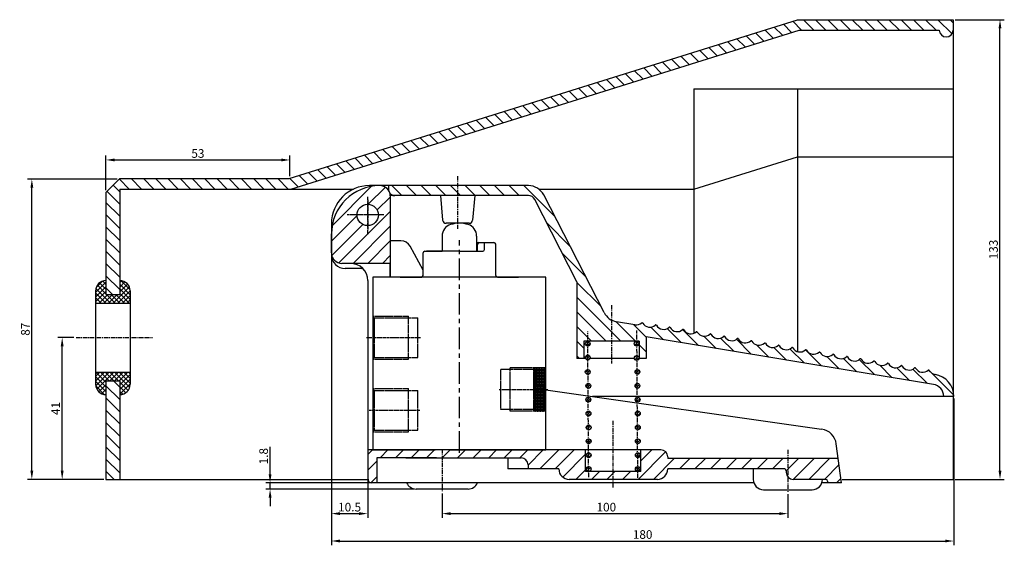
# Model space of a CAD drawing. Extents: x 412 to 915, y 198 to 543.
# Drawn here: x 630 to 915, y 198 to 350 of the extents above; entities that cross this region are included whole.
import ezdxf

# ---------------------------------------------------------------- set-up
doc = ezdxf.new("R2010")
doc.units = 0
doc.linetypes.add('CENTER', pattern=[2, 1.25, -0.25, 0.25, -0.25])
doc.linetypes.add('DASHED', pattern=[0.75, 0.5, -0.25])
doc.layers.get('0').update_dxf_attribs({"linetype": 'CONTINUOUS'})
doc.layers.get('DEFPOINTS').update_dxf_attribs({"linetype": 'CONTINUOUS'})
for name, color, linetype in [('CENTER', 1, 'CENTER'), ('DASH', 2, 'DASHED'), ('DIMENSION', 182, 'CONTINUOUS'), ('HATCH', 6, 'CONTINUOUS')]:
    doc.layers.add(name, color=color, linetype=linetype)
doc.dimstyles.get("Standard").update_dxf_attribs({"dimtxt": 0.18, "dimasz": 0.18, "dimexe": 0.18, "dimexo": 0.0625, "dimgap": 0.09, "dimtad": 0, "dimtih": 1, "dimtoh": 1, "dimdec": 4, "dimzin": 0, "dimdsep": 46, "dimtxsty": 'Standard', "dimcen": 0.09, "dimadec": 0, "dimazin": 0, "dimtfac": 1, "dimtdec": 4, "dimtofl": 0, "dimtmove": 0, "dimatfit": 3, "dimfxl": 0, "dimtolj": 1, "dimtzin": 0, "dimarcsym": 0})

# ---------------------------------------------------------------- blocks, each defined once
blk = doc.blocks.new('*D57')
at = {"layer": 'DEFPOINTS', "color": 0}
for p in [(708.42, 309.91), (708.42, 304.55), (655.24, 300.49)]:
    blk.add_point(p, dxfattribs=at)
at = {"layer": 'DIMENSION', "color": 0, "lineweight": -2}
for p, q in [((655.24, 301.12), (655.24, 311.16)), ((708.42, 305.17), (708.42, 311.16)), ((657.74, 309.91), (705.92, 309.91))]:
    blk.add_line(p, q, dxfattribs=at)
at = {"layer": 'DIMENSION', "color": 0}
for points in [[(657.74, 310.32), (657.74, 309.49), (655.24, 309.91)], [(705.92, 310.32), (705.92, 309.49), (708.42, 309.91)]]:
    blk.add_solid(points, dxfattribs=at)
at = {"layer": 'DIMENSION', "color": 0, "insert": (681.83, 311.78), "char_height": 2.5, "attachment_point": 5}
blk.add_mtext('\\A1;53', dxfattribs=at)
blk = doc.blocks.new('*D61')
at = {"layer": 'DEFPOINTS', "color": 0}
for p in [(642.58, 258.49), (646.61, 258.49), (655.24, 217.49)]:
    blk.add_point(p, dxfattribs=at)
at = {"layer": 'DIMENSION', "color": 0, "lineweight": -2}
for p, q in [((645.99, 258.49), (641.33, 258.49)), ((642.58, 219.99), (642.58, 255.99)), ((654.62, 217.49), (641.33, 217.49))]:
    blk.add_line(p, q, dxfattribs=at)
at = {"layer": 'DIMENSION', "color": 0}
for points in [[(642.16, 255.99), (642.99, 255.99), (642.58, 258.49)], [(642.16, 219.99), (642.99, 219.99), (642.58, 217.49)]]:
    blk.add_solid(points, dxfattribs=at)
at = {"layer": 'DIMENSION', "color": 0, "insert": (640.7, 237.99), "char_height": 2.5, "attachment_point": 5, "rotation": 90}
blk.add_mtext('\\A1;41', dxfattribs=at)
blk = doc.blocks.new('*D62')
at = {"layer": 'DEFPOINTS', "color": 0}
for p in [(633.8, 304.36), (659.11, 304.36), (655.24, 217.49)]:
    blk.add_point(p, dxfattribs=at)
at = {"layer": 'DIMENSION', "color": 0, "lineweight": -2}
for p, q in [((658.49, 304.36), (632.55, 304.36)), ((633.8, 219.99), (633.8, 301.86)), ((654.62, 217.49), (632.55, 217.49))]:
    blk.add_line(p, q, dxfattribs=at)
at = {"layer": 'DIMENSION', "color": 0}
for points in [[(633.39, 301.86), (634.22, 301.86), (633.8, 304.36)], [(633.39, 219.99), (634.22, 219.99), (633.8, 217.49)]]:
    blk.add_solid(points, dxfattribs=at)
at = {"layer": 'DIMENSION', "color": 0, "insert": (631.93, 260.93), "char_height": 2.5, "attachment_point": 5, "rotation": 90}
blk.add_mtext('\\A1;87', dxfattribs=at)
blk = doc.blocks.new('*D65')
at = {"layer": 'DEFPOINTS', "color": 0}
for p in [(900.24, 350.49), (913.79, 350.49), (900.24, 217.49)]:
    blk.add_point(p, dxfattribs=at)
at = {"layer": 'DIMENSION', "color": 0, "lineweight": -2}
for p, q in [((900.87, 350.49), (915.04, 350.49)), ((913.79, 219.99), (913.79, 347.99)), ((900.87, 217.49), (915.04, 217.49))]:
    blk.add_line(p, q, dxfattribs=at)
at = {"layer": 'DIMENSION', "color": 0}
for points in [[(913.37, 347.99), (914.2, 347.99), (913.79, 350.49)], [(913.37, 219.99), (914.2, 219.99), (913.79, 217.49)]]:
    blk.add_solid(points, dxfattribs=at)
at = {"layer": 'DIMENSION', "color": 0, "insert": (911.91, 283.99), "char_height": 2.5, "attachment_point": 5, "rotation": 90}
blk.add_mtext('\\A1;133', dxfattribs=at)
blk = doc.blocks.new('*D66')
at = {"layer": 'DEFPOINTS', "color": 0}
for p in [(752.44, 214.07), (852.44, 213.87), (852.44, 207.58)]:
    blk.add_point(p, dxfattribs=at)
at = {"layer": 'DIMENSION', "color": 0, "lineweight": -2}
for p, q in [((752.44, 213.44), (752.44, 206.33)), ((852.44, 213.24), (852.44, 206.33)), ((754.94, 207.58), (849.94, 207.58))]:
    blk.add_line(p, q, dxfattribs=at)
at = {"layer": 'DIMENSION', "color": 0}
for points in [[(754.94, 207.99), (754.94, 207.16), (752.44, 207.58)], [(849.94, 207.99), (849.94, 207.16), (852.44, 207.58)]]:
    blk.add_solid(points, dxfattribs=at)
at = {"layer": 'DIMENSION', "color": 0, "insert": (799.94, 209.45), "char_height": 2.5, "attachment_point": 5}
blk.add_mtext('\\A1;100', dxfattribs=at)
blk = doc.blocks.new('*D67')
at = {"layer": 'DEFPOINTS', "color": 0}
for p in [(720.44, 287.49), (900.44, 241.49), (900.44, 199.65)]:
    blk.add_point(p, dxfattribs=at)
at = {"layer": 'DIMENSION', "color": 0, "lineweight": -2}
for p, q in [((720.44, 286.87), (720.44, 198.4)), ((900.44, 240.87), (900.44, 198.4)), ((722.94, 199.65), (897.94, 199.65))]:
    blk.add_line(p, q, dxfattribs=at)
at = {"layer": 'DIMENSION', "color": 0}
for points in [[(722.94, 200.07), (722.94, 199.24), (720.44, 199.65)], [(897.94, 200.07), (897.94, 199.24), (900.44, 199.65)]]:
    blk.add_solid(points, dxfattribs=at)
at = {"layer": 'DIMENSION', "color": 0, "insert": (810.44, 201.53), "char_height": 2.5, "attachment_point": 5}
blk.add_mtext('\\A1;180', dxfattribs=at)
blk = doc.blocks.new('*D68')
at = {"layer": 'DEFPOINTS', "color": 0}
for p in [(720.44, 282.99), (730.94, 220.15), (730.94, 207.58)]:
    blk.add_point(p, dxfattribs=at)
at = {"layer": 'DIMENSION', "color": 0, "lineweight": -2}
for p, q in [((720.44, 282.37), (720.44, 206.33)), ((730.94, 219.53), (730.94, 206.33)), ((722.94, 207.58), (728.44, 207.58))]:
    blk.add_line(p, q, dxfattribs=at)
at = {"layer": 'DIMENSION', "color": 0}
for points in [[(722.94, 207.99), (722.94, 207.16), (720.44, 207.58)], [(728.44, 207.99), (728.44, 207.16), (730.94, 207.58)]]:
    blk.add_solid(points, dxfattribs=at)
at = {"layer": 'DIMENSION', "color": 0, "insert": (725.69, 209.45), "char_height": 2.5, "attachment_point": 5}
blk.add_mtext('\\A1;10.5', dxfattribs=at)
blk = doc.blocks.new('*D69')
at = {"layer": 'DEFPOINTS', "color": 0}
for p in [(702.7, 216.49), (742.19, 216.49), (744.94, 214.69)]:
    blk.add_point(p, dxfattribs=at)
at = {"layer": 'DIMENSION', "color": 0, "lineweight": -2}
for p, q in [((702.7, 218.99), (702.7, 226.91)), ((741.57, 216.49), (701.45, 216.49)), ((702.7, 214.69), (702.7, 216.49)), ((744.32, 214.69), (701.45, 214.69)), ((702.7, 212.19), (702.7, 209.69))]:
    blk.add_line(p, q, dxfattribs=at)
at = {"layer": 'DIMENSION', "color": 0}
for points in [[(702.29, 218.99), (703.12, 218.99), (702.7, 216.49)], [(702.29, 212.19), (703.12, 212.19), (702.7, 214.69)]]:
    blk.add_solid(points, dxfattribs=at)
at = {"layer": 'DIMENSION', "color": 0, "insert": (700.83, 224.2), "char_height": 2.5, "attachment_point": 5, "rotation": 90}
blk.add_mtext('\\A1;1.8', dxfattribs=at)

msp = doc.modelspace()

# ---------------------------------------------------------------- hatches: boundary and pattern name
at = {"layer": 'HATCH'}
h = msp.add_hatch(dxfattribs=at)
h.set_pattern_fill('ANSI31', color=256, scale=20, angle=90, style=0)
h.set_pattern_definition([(135, (585.5765, -134.7557), (-1.767767, -1.767767), [])])
h.paths.add_polyline_path([(796.20665, 332.02025), (796.66008, 329.01868), (821.22526, 336.70575), (820.54281, 339.63565)])
h.paths.add_polyline_path([(774.84184, 325.33466), (775.62821, 322.43728), (796.66008, 329.01868), (796.20665, 332.02025)])
h.paths.add_polyline_path([(729.6054, 311.17904), (730.13818, 308.20231), (775.62821, 322.43728), (774.84184, 325.33466)])
h.paths.add_polyline_path([(847.71126, 344.99388), (846.93082, 347.89312), (820.54281, 339.63565), (821.22526, 336.70575)])
h.paths.add_polyline_path([(855.70279, 347.49463), (896.24436, 347.49463, 1), (900.24436, 347.49463), (900.24436, 350.49463), (855.24436, 350.49463), (846.93082, 347.89312), (847.71126, 344.99388)])
h.paths.add_polyline_path([(730.13818, 308.20231), (729.6054, 311.17904), (714.73575, 306.52595), (716.27231, 303.86333)])
h.paths.add_polyline_path([(659.24436, 304.49463), (655.24436, 300.49463), (655.24436, 270.99463), (659.24436, 270.99463), (659.24436, 301.49463), (708.70279, 301.49463), (716.27231, 303.86333), (714.73575, 306.52595), (708.24436, 304.49463)])
h.paths.add_polyline_path([(655.24436, 217.49463), (659.24436, 217.49463), (659.24436, 245.99463), (655.24436, 245.99463)])
h = msp.add_hatch(dxfattribs=at)
h.set_pattern_fill('NET', color=256, scale=0.3, angle=45, style=0)
h.set_pattern_definition([(45, (436.7082, 84.2616), (-0.6735192, 0.6735192), []), (135, (436.7082, 84.2616), (-0.6735192, -0.6735192), [])])
h.paths.add_polyline_path([(662.24436, 268.49463), (662.24436, 271.99463, 0.414213562), (659.24436, 274.99463), (659.24436, 270.99463), (655.24436, 270.99463), (655.24436, 274.99463, 0.414213562), (652.24436, 271.99463), (652.24436, 268.49463)])
h.paths.add_polyline_path([(652.24436, 248.49463), (652.24436, 244.99463, 0.414213562), (655.24436, 241.99463), (655.24436, 245.99463), (659.24436, 245.99463), (659.24436, 241.99463, 0.414213562), (662.24436, 244.99463), (662.24436, 248.49463)])
h = msp.add_hatch(dxfattribs=at)
h.set_pattern_fill('_U', color=256, scale=0.5, angle=45, style=0, pattern_type=0)
h.set_pattern_definition([(45, (-277.03335, 165.32463), (-0.3535534, 0.3535534), [])])
h.paths.add_polyline_path([(809.40353, 256.75249, 1), (808.00353, 256.75249, 1)])
h.paths.add_polyline_path([(809.40353, 252.59424, 1), (808.00353, 252.59424, 1)])
h.paths.add_polyline_path([(808.23486, 248.58012, 1), (809.63486, 248.58012, 1)])
h.paths.add_polyline_path([(808.23486, 244.56601, 1), (809.63486, 244.56601, 1)])
h.paths.add_polyline_path([(808.28961, 240.55189, 1), (809.68961, 240.55189, 1)])
h.paths.add_polyline_path([(808.34436, 236.53777, 1), (809.74436, 236.53777, 1)])
h.paths.add_polyline_path([(808.34436, 232.52365, 1), (809.74436, 232.52365, 1)])
h.paths.add_polyline_path([(809.74436, 228.50953, 1), (808.34436, 228.50953, 1)])
h.paths.add_polyline_path([(808.34436, 224.49541, 1), (809.74436, 224.49541, 1)])
h.paths.add_polyline_path([(808.34436, 220.4813, 0.358036083), (808.90836, 219.79463), (809.18037, 219.79463, 0.358036083), (809.74436, 220.4813, 1)])
h.paths.add_polyline_path([(794.70836, 219.79463), (794.98037, 219.79463, 0.358036083), (795.54436, 220.4813, 1), (794.14436, 220.4813, 0.358036083)])
h.paths.add_polyline_path([(795.54436, 224.49541, 1), (794.14436, 224.49541, 1)])
h.paths.add_polyline_path([(794.14436, 228.50953, 1), (795.54436, 228.50953, 1)])
h.paths.add_polyline_path([(795.54436, 232.52365, 1), (794.14436, 232.52365, 1)])
h.paths.add_polyline_path([(794.08961, 236.53777, 1), (795.48961, 236.53777, 1)])
h.paths.add_polyline_path([(795.43486, 240.55189, 1), (794.03486, 240.55189, 1)])
h.paths.add_polyline_path([(795.43486, 244.56601, 1), (794.03486, 244.56601, 1)])
h.paths.add_polyline_path([(793.87062, 248.58012, 1), (795.27062, 248.58012, 1)])
h.paths.add_polyline_path([(795.27062, 252.73838, 1), (793.87062, 252.73838, 1)])
h.paths.add_polyline_path([(795.27062, 256.73249, 1), (793.87062, 256.73249, 1)])
h = msp.add_hatch(dxfattribs=at)
h.set_pattern_fill('HONEY', color=256, scale=2, style=0)
h.set_pattern_definition([(0, (563.9796, -77.53978), (0.375, 0.21650635), [0.25, -0.5]), (120, (563.9796, -77.53978), (-0.375, 0.21650635), [0.25, -0.5]), (60, (563.9796, -77.53978), (8e-10, 0.4330127), [-0.5, 0.25])])
h.paths.add_polyline_path([(778.94436, 249.74463), (778.94436, 249.24463), (781.94436, 249.24463), (782.44436, 249.74463)])
h.paths.add_polyline_path([(778.94436, 243.49463), (781.94436, 243.49463), (781.94436, 249.24463), (778.94436, 249.24463)])
h.paths.add_polyline_path([(781.94436, 243.49463), (782.44436, 243.49463), (782.44436, 249.74463), (781.94436, 249.24463)])
h.paths.add_polyline_path([(781.94436, 237.74463), (782.44436, 237.24463), (782.44436, 243.49463), (781.94436, 243.49463)])
h.paths.add_polyline_path([(781.94436, 243.49463), (778.94436, 243.49463), (778.94436, 237.74463), (781.94436, 237.74463)])
h.paths.add_polyline_path([(778.94436, 237.74463), (778.94436, 237.24463), (782.44436, 237.24463), (781.94436, 237.74463)])
h = msp.add_hatch(dxfattribs=at)
h.set_pattern_fill('ANSI31', color=256, style=0)
h.set_pattern_definition([(45, (845.265, 92.004), (-2.245064, 2.245064), [])])
h.paths.add_polyline_path([(852.44436, 223.49463), (852.44436, 218.17176, 0.215250437), (853.94436, 217.49463), (863.44436, 217.49463, -0.414213562), (863.94436, 216.99463), (863.94436, 216.49463), (867.94436, 216.49463), (867.01103, 223.49463)])
h.paths.add_polyline_path([(851.44436, 220.49463, -0.414213562), (851.94436, 219.99463), (851.94436, 219.49463, 0.182675814), (852.44436, 218.17176), (852.44436, 223.49463), (817.69436, 223.49463), (817.69436, 223.99463, 0.414213562), (815.69436, 225.99463), (809.94436, 225.99463), (809.94436, 219.79463), (809.18037, 219.79463, -0.098079055), (808.90836, 219.79463), (801.94436, 219.79463), (801.94436, 217.49463), (814.69436, 217.49463, 0.414213562), (817.69436, 220.49463)])
h.paths.add_polyline_path([(801.94436, 217.49463), (801.94436, 219.79463), (794.98037, 219.79463, -0.098079055), (794.70836, 219.79463), (793.94436, 219.79463), (793.94436, 225.99463), (752.44436, 225.99463), (752.44436, 223.69463), (775.29436, 223.69463, -0.414213562), (777.29436, 221.69463), (777.29436, 220.49463), (786.19436, 220.49463, 0.414213562), (789.19436, 217.49463)])
h.paths.add_polyline_path([(750.79436, 223.69463), (752.44436, 223.69463), (752.44436, 225.99463), (730.94436, 225.99463), (730.94436, 217.49463, 0.414213562), (731.94436, 216.49463), (733.54436, 216.49463), (733.54436, 223.69463)])

# ---------------------------------------------------------------- linework, layer by layer
for p, q in [((708.24436, 304.49463), (855.24436, 350.49463)), ((855.24436, 350.49463), (900.24436, 350.49463)), ((900.24436, 350.49463), (900.24436, 217.49463)), ((708.70279, 301.49463), (855.70279, 347.49463)), ((855.70279, 347.49463), (896.24436, 347.49463)), ((825.24436, 330.49463), (825.24436, 259.73231)), ((825.24436, 330.49463), (900.24436, 330.49463)), ((855.24436, 330.49463), (855.24436, 254.55972)), ((825.24436, 301.49463), (855.24436, 310.8356)), ((855.24436, 310.8356), (900.24436, 310.8356)), ((659.24436, 304.49463), (655.24436, 300.49463)), ((659.24436, 304.49463), (708.24436, 304.49463)), ((777.38934, 302.49463), (731.44436, 302.49463)), ((734.44436, 302.49463), (734.44436, 302.49463)), ((736.94436, 302.49463), (736.94436, 301.39043)), ((655.24436, 300.49463), (655.24436, 270.99463)), ((659.24436, 301.49463), (708.70279, 301.49463)), ((659.24436, 301.49463), (659.24436, 270.99463)), ((708.70279, 301.49463), (726.86179, 301.49463)), ((777.38934, 299.59463), (737.4427, 299.59463)), ((737.44436, 299.49463), (737.44436, 275.99463)), ((751.94436, 299.59463), (752.60936, 292.50129)), ((761.94436, 299.59463), (761.27936, 292.50129)), ((780.38934, 301.49463), (825.24436, 301.49463)), ((799.29559, 265.73474), (781.83842, 299.77622)), ((791.44436, 274.6894), (779.25795, 298.4529)), ((720.44436, 291.49463), (720.44436, 282.49463)), ((760.28373, 291.59463), (753.605, 291.59463)), ((720.44436, 282.99463), (720.44436, 288.49463)), ((752.44436, 287.86433), (752.44436, 283.49463)), ((762.44436, 287.86433), (762.44436, 283.49463)), ((740.54269, 286.49463), (737.44436, 286.49463)), ((746.94436, 278.03292), (743.17553, 284.93275)), ((762.44436, 285.99463), (767.44436, 285.99463)), ((762.69436, 283.49463), (762.69436, 285.49463)), ((764.69436, 283.99463), (764.69436, 285.99463)), ((767.94436, 276.49463), (767.94436, 285.49463)), ((746.94436, 276.49463), (746.94436, 282.99463)), ((747.44436, 283.49463), (752.44436, 283.49463)), ((757.44436, 283.49463), (747.94436, 283.49463)), ((757.44436, 283.49463), (764.19436, 283.49463)), ((737.44436, 279.99463), (723.44436, 279.99463)), ((737.44436, 275.99463), (737.44436, 279.99463)), ((728.43684, 278.49463), (724.44436, 278.49463)), ((730.94436, 274.99463), (730.94436, 217.49463)), ((732.44436, 275.99463), (732.44436, 225.99463)), ((757.44436, 275.99463), (732.44436, 275.99463)), ((740.33143, 275.99463), (746.44436, 275.99463)), ((744.60817, 275.99463), (746.44436, 275.99463)), ((782.44436, 275.99463), (757.44436, 275.99463)), ((768.44436, 275.99463), (773.26296, 275.99463)), ((768.44436, 275.99463), (774.56308, 275.99463)), ((782.44436, 225.99463), (782.44436, 275.99463)), ((791.44436, 274.6894), (791.44436, 252.49463)), ((652.24436, 271.99463), (652.24436, 244.99463)), ((655.24436, 270.99463), (659.24436, 270.99463)), ((662.24436, 271.99463), (662.24436, 244.99463)), ((652.24436, 268.49463), (662.24436, 268.49463)), ((808.19987, 262.21072), (802.92805, 263.08346)), ((809.44436, 257.49463), (793.44436, 257.49463)), ((793.44436, 257.49463), (793.44436, 252.49463)), ((809.44436, 257.49463), (809.44436, 252.49463)), ((894.53234, 244.979), (811.44436, 258.73413)), ((811.44436, 258.73413), (811.44436, 252.49463)), ((793.91442, 252.49463), (791.44436, 252.49463)), ((808.01065, 252.49463), (795.22681, 252.49463)), ((811.44436, 252.49463), (809.44436, 252.49463)), ((652.24436, 248.49463), (662.24436, 248.49463)), ((655.24436, 245.99463), (655.24436, 217.49463)), ((655.24436, 245.99463), (659.24436, 245.99463)), ((659.24436, 245.99463), (659.24436, 217.49463)), ((782.44436, 243.42321), (862.19579, 232.03015)), ((897.54373, 241.49463), (795.94436, 241.49463)), ((900.44436, 241.49463), (897.54373, 241.49463)), ((752.44436, 225.99463), (730.94436, 225.99463)), ((732.44436, 225.99463), (750.44436, 225.99463)), ((815.69436, 225.99463), (752.44436, 225.99463)), ((754.44436, 225.99463), (782.44436, 225.99463)), ((793.94436, 219.79463), (793.94436, 225.99463)), ((809.94436, 219.79463), (809.94436, 225.99463)), ((867.94436, 216.49463), (866.44482, 227.74122)), ((750.79436, 223.69463), (733.54436, 223.69463)), ((733.54436, 223.69463), (733.54436, 216.49463)), ((741.94436, 223.69463), (752.44436, 223.69463)), ((752.44436, 223.69463), (775.29436, 223.69463)), ((771.49436, 223.69463), (771.49436, 220.49463)), ((771.49436, 223.69463), (771.49436, 220.49463)), ((817.69436, 223.99463), (817.69436, 223.49463)), ((867.01103, 223.49463), (817.69436, 223.49463)), ((786.19436, 220.49463), (771.49436, 220.49463)), ((777.29436, 221.69463), (777.29436, 220.49463)), ((809.94436, 219.79463), (793.94436, 219.79463)), ((808.90836, 219.79463), (794.70836, 219.79463)), ((851.44436, 220.49463), (817.69436, 220.49463)), ((842.44436, 220.49463), (842.44436, 217.49463)), ((851.94436, 219.99463), (851.94436, 219.49463)), ((655.24436, 217.49463), (731.24436, 217.49463)), ((742.19482, 216.49463), (731.94436, 216.49463)), ((842.61594, 216.49463), (742.19482, 216.49463)), ((814.69436, 217.49463), (789.19436, 217.49463)), ((863.44436, 217.49463), (853.94436, 217.49463)), ((867.94436, 216.49463), (862.27279, 216.49463)), ((863.94436, 216.99463), (863.94436, 216.49463)), ((868.11103, 217.49463), (900.24436, 217.49463)), ((759.94436, 214.69463), (744.94436, 214.69463)), ((845.44436, 214.49463), (859.44436, 214.49463))]:
    msp.add_line(p, q)
for centre, radius in [((730.94436, 293.99463), 3.1), ((730.94436, 293.99463), 3.1), ((794.57062, 256.73249), 0.7), ((808.70353, 256.75249), 0.7), ((794.57062, 252.73838), 0.7), ((808.70353, 252.59424), 0.7), ((794.57062, 248.58012), 0.7), ((808.93486, 248.58012), 0.7), ((794.73486, 244.56601), 0.7), ((808.93486, 244.56601), 0.7), ((794.73486, 240.55189), 0.7), ((808.98961, 240.55189), 0.7), ((794.78961, 236.53777), 0.7), ((809.04436, 236.53777), 0.7), ((794.84436, 232.52365), 0.7), ((809.04436, 232.52365), 0.7), ((794.84436, 228.50953), 0.7), ((809.04436, 228.50953), 0.7), ((794.84436, 224.49541), 0.7), ((809.04436, 224.49541), 0.7), ((794.84436, 220.4813), 0.7), ((809.04436, 220.4813), 0.7)]:
    msp.add_circle(centre, radius)
for centre, radius, start, end in [((898.24436, 347.49463), 2, 180, 0), ((731.44436, 291.49463), 11, 90, 180), ((734.44436, 288.49463), 14, 90, 180), ((734.44436, 299.49463), 3, 0, 90), ((777.38934, 297.49463), 5, 27.1496817, 90), ((738.74436, 301.39463), 1.8, 180, 188.7453169), ((738.74436, 301.39463), 1.8, 218.9321635, 270), ((777.38934, 297.49463), 2.1, 27.1496817, 90), ((755.94436, 287.86433), 3.5, 107.4576031, 180), ((753.605, 292.59463), 1, 185.355825, 270), ((757.44436, 283.09463), 8.5, 72.5423969, 107.4576031), ((758.94436, 287.86433), 3.5, 0, 72.5423969), ((760.28373, 292.59463), 1, 270, 354.644175), ((740.54269, 283.49463), 3, 28.6443184, 90), ((763.19436, 285.49463), 0.5, 90, 180), ((767.44436, 285.49463), 0.5, 0, 90), ((723.44436, 282.99463), 3, 180, 270), ((724.44436, 282.49463), 4, 180, 270), ((747.44436, 282.99463), 0.5, 90, 180), ((764.19436, 283.99463), 0.5, 270, 0), ((725.94436, 274.99463), 5, 0, 90), ((728.43684, 271.99463), 6.5, 79.5298617, 90), ((746.44436, 276.49463), 0.5, 270, 0), ((768.44436, 276.49463), 0.5, 180, 270), ((655.24436, 271.99463), 3, 90, 180), ((659.24436, 271.99463), 3, 0, 90), ((803.74468, 268.01632), 5, 207.1496817, 260.6), ((808.58665, 264.5471), 2.36818, 260.6, 311.747279), ((810.29667, 262.63101), 0.2, 29.452721, 131.747279), ((812.53294, 263.8938), 2.36818, 209.452721, 260.2999761), ((812.53294, 263.8938), 2.36818, 260.6, 311.747279), ((814.24295, 261.97771), 0.2, 29.452721, 131.747279), ((816.47923, 263.24049), 2.36818, 209.452721, 260.2999761), ((816.47923, 263.24049), 2.36818, 260.6, 311.747279), ((818.18924, 261.3244), 0.2, 29.452721, 131.747279), ((820.42552, 262.58719), 2.36818, 209.452721, 260.2999761), ((820.42552, 262.58719), 2.36818, 260.6, 311.747279), ((822.13553, 260.6711), 0.2, 29.452721, 131.747279), ((824.37181, 261.93389), 2.36818, 209.452721, 260.2999761), ((824.37181, 261.93389), 2.36818, 260.6, 311.747279), ((826.08182, 260.01779), 0.2, 29.452721, 131.747279), ((828.3181, 261.28058), 2.36818, 209.452721, 260.2999761), ((828.3181, 261.28058), 2.36818, 260.6, 311.747279), ((830.02811, 259.36449), 0.2, 29.452721, 131.747279), ((832.26438, 260.62728), 2.36818, 209.452721, 260.2999761), ((832.26438, 260.62728), 2.36818, 260.6, 311.747279), ((833.9744, 258.71119), 0.2, 29.452721, 131.747279), ((836.21067, 259.97397), 2.36818, 209.452721, 260.2999761), ((836.21067, 259.97397), 2.36818, 260.6, 311.747279), ((837.92069, 258.05788), 0.2, 29.452721, 131.747279), ((840.15696, 259.32067), 2.36818, 209.452721, 260.2999761), ((840.15696, 259.32067), 2.36818, 260.6, 311.747279), ((841.86698, 257.40458), 0.2, 29.452721, 131.747279), ((844.10325, 258.66737), 2.36818, 209.452721, 260.2999761), ((844.10325, 258.66737), 2.36818, 260.6, 311.747279), ((845.81326, 256.75127), 0.2, 29.452721, 131.747279), ((848.04954, 258.01406), 2.36818, 209.452721, 260.2999761), ((849.75955, 256.09797), 0.2, 29.452721, 131.747279), ((848.04954, 258.01406), 2.36818, 260.6, 311.747279), ((851.99583, 257.36076), 2.36818, 209.452721, 260.2999761), ((851.99583, 257.36076), 2.36818, 260.6, 311.747279), ((853.70584, 255.44467), 0.2, 29.452721, 131.747279), ((855.94212, 256.70746), 2.36818, 209.452721, 260.2999761), ((855.94212, 256.70746), 2.36818, 260.6, 311.747279), ((857.65213, 254.79136), 0.2, 29.452721, 131.747279), ((859.8884, 256.05415), 2.36818, 209.452721, 260.2999761), ((859.8884, 256.05415), 2.36818, 260.6, 311.747279), ((861.59842, 254.13806), 0.2, 29.452721, 131.747279), ((863.83469, 255.40085), 2.36818, 209.452721, 260.2999761), ((863.83469, 255.40085), 2.36818, 260.6, 311.747279), ((865.54471, 253.48476), 0.2, 29.452721, 131.747279), ((867.78098, 254.74754), 2.36818, 209.452721, 260.2999761), ((867.78098, 254.74754), 2.36818, 260.6, 311.747279), ((869.491, 252.83145), 0.2, 29.452721, 131.747279), ((871.72727, 254.09424), 2.36818, 209.452721, 260.2999761), ((871.72727, 254.09424), 2.36818, 260.6, 311.747279), ((873.43728, 252.17815), 0.2, 29.452721, 131.747279), ((875.67356, 253.44094), 2.36818, 209.452721, 260.2999761), ((875.67356, 253.44094), 2.36818, 260.6, 311.747279), ((877.38357, 251.52484), 0.2, 29.452721, 131.747279), ((879.61985, 252.78763), 2.36818, 209.452721, 260.2999761), ((879.61985, 252.78763), 2.36818, 260.6, 311.747279), ((881.32986, 250.87154), 0.2, 29.452721, 131.747279), ((883.56614, 252.13433), 2.36818, 209.452721, 260.2999761), ((883.56614, 252.13433), 2.36818, 260.6, 311.747279), ((885.27615, 250.21824), 0.2, 29.452721, 131.747279), ((887.51242, 251.48102), 2.36818, 209.452721, 260.2999761), ((887.51242, 251.48102), 2.36818, 260.6, 311.747279), ((889.22244, 249.56493), 0.2, 29.452721, 131.747279), ((891.45871, 250.82772), 2.36818, 209.452721, 260.2999761), ((891.45871, 250.82772), 2.36818, 260.6, 311.747279), ((893.16873, 248.91163), 0.2, 29.452721, 131.747279), ((893.16873, 248.91163), 0.2, 29.452721, 131.747279), ((895.405, 250.17442), 2.36818, 209.452721, 260.2999761), ((893.94397, 241.42665), 6.50074, 0.5992002, 80.5976119), ((659.24436, 244.99463), 3, 270, 0), ((893.94436, 241.42734), 3.6, 1.071072, 80.6), ((861.48868, 227.0804), 5, 7.5946434, 81.8698976), ((815.69436, 223.99463), 2, 0, 90), ((775.29436, 221.69463), 2, 0, 90), ((789.19436, 220.49463), 3, 180, 270), ((814.69436, 220.49463), 3, 270, 0), ((851.44436, 219.99463), 0.5, 0, 90), ((853.94436, 219.49463), 2, 180, 270), ((731.94436, 217.49463), 1, 180, 270), ((744.94436, 217.69463), 3, 203.5781785, 270), ((759.94436, 217.69463), 3, 270, 336.4218215), ((845.44436, 217.49463), 3, 180, 270), ((859.44436, 217.49463), 3, 270, 0), ((863.44436, 216.99463), 0.5, 0, 90)]:
    msp.add_arc(centre, radius, start, end)
at = {"ltscale": 0.1}
msp.add_arc((655.24436, 244.99463), 3, 180, 270, dxfattribs=at)
at = {"layer": 'CENTER'}
for p, q in [((756.94436, 305.1821), (756.94436, 289.77767)), ((730.94436, 288.35824), (730.94436, 299.21346)), ((730.94436, 298.412), (730.94436, 289.77767)), ((735.62379, 293.99463), (724.99261, 293.99463)), ((735.01658, 293.99463), (726.28245, 293.99463)), ((801.44436, 267.85894), (801.44436, 251.05296)), ((794.84436, 218.08504), (794.57062, 260.24309)), ((809.04436, 217.91331), (808.77062, 260.58654)), ((646.61094, 258.49463), (668.71819, 258.49463)), ((801.94436, 215.16179), (801.94436, 234.60702)), ((752.44436, 226.22645), (752.44436, 214.06963)), ((852.44436, 226.02645), (852.44436, 213.86963))]:
    msp.add_line(p, q, dxfattribs=at)
at = {"layer": 'CENTER', "ltscale": 5}
msp.add_line((757.44436, 225.14931), (757.44436, 286.69073), dxfattribs=at)
at = {"layer": 'CENTER', "ltscale": 0.5}
for p, q in [((730.53614, 258.49463), (746.2196, 258.49463)), ((768.92637, 243.49463), (783.00564, 243.49463)), ((731.35303, 237.49463), (745.99031, 237.49463))]:
    msp.add_line(p, q, dxfattribs=at)
at = {"layer": 'DASH', "ltscale": 0.05}
for p, q in [((732.44436, 264.74463), (742.7081, 264.74463)), ((732.94436, 264.24463), (732.44436, 264.74463)), ((732.94436, 264.24463), (745.44436, 264.24463)), ((732.94436, 252.74463), (732.94436, 264.24463)), ((742.7081, 252.24463), (742.7081, 264.74463)), ((745.44436, 252.74463), (745.44436, 264.24463)), ((732.94436, 252.74463), (732.44436, 252.24463)), ((732.44436, 252.24463), (742.7081, 252.24463)), ((732.94436, 252.74463), (745.44436, 252.74463)), ((769.44436, 237.74463), (769.44436, 249.24463)), ((778.94436, 249.24463), (769.44436, 249.24463)), ((772.17801, 237.24463), (772.17801, 249.74463)), ((782.44436, 249.74463), (772.17801, 249.74463)), ((778.94436, 237.24463), (778.94436, 249.74463)), ((732.44436, 243.74463), (742.7081, 243.74463)), ((732.94436, 243.24463), (732.44436, 243.74463)), ((732.94436, 243.24463), (745.44436, 243.24463)), ((732.94436, 231.74463), (732.94436, 243.24463)), ((742.7081, 231.24463), (742.7081, 243.74463)), ((745.44436, 231.74463), (745.44436, 243.24463)), ((778.94436, 237.74463), (769.44436, 237.74463)), ((782.44436, 237.24463), (772.17801, 237.24463)), ((732.94436, 231.74463), (732.44436, 231.24463)), ((732.44436, 231.24463), (742.7081, 231.24463)), ((732.94436, 231.74463), (745.44436, 231.74463))]:
    msp.add_line(p, q, dxfattribs=at)
at = {"layer": 'HATCH'}
for p, q in [((720.64867, 290.87765), (732.06134, 302.29033)), ((731.10417, 297.09051), (736.04537, 302.03172)), ((740.8238, 299.59463), (737.9238, 302.49463)), ((745.06644, 299.59463), (742.16644, 302.49463)), ((749.30908, 299.59463), (746.40908, 302.49463)), ((753.55172, 299.59463), (750.65172, 302.49463)), ((757.79436, 299.59463), (754.89436, 302.49463)), ((762.037, 299.59463), (759.137, 302.49463)), ((766.27964, 299.59463), (763.37964, 302.49463)), ((770.52229, 299.59463), (767.62229, 302.49463)), ((774.76493, 299.59463), (771.86493, 302.49463)), ((785.00941, 293.59279), (776.10757, 302.49463)), ((733.69007, 295.43377), (737.44436, 299.18807)), ((720.44436, 286.43071), (727.84848, 293.83483)), ((722.6115, 280.11256), (737.44436, 294.94543)), ((720.53182, 282.27553), (729.50523, 291.24893)), ((726.73621, 279.99463), (737.44436, 290.70279)), ((789.47535, 284.88421), (782.78563, 291.57393)), ((730.97885, 279.99463), (737.44436, 286.46015)), ((735.22149, 279.99463), (737.44436, 282.21751)), ((793.94129, 276.17563), (787.25157, 282.86535)), ((798.40723, 267.46705), (791.44436, 274.42992)), ((804.137, 257.49463), (791.44436, 270.18727)), ((799.89436, 257.49463), (791.44436, 265.94463)), ((808.37964, 257.49463), (802.76005, 263.11423)), ((811.44436, 258.67256), (807.84794, 262.26898)), ((795.65172, 257.49463), (791.44436, 261.70199)), ((816.45493, 257.90463), (812.81686, 261.5427)), ((821.53928, 257.06292), (817.49905, 261.10315)), ((826.62363, 256.22121), (822.01451, 260.83033)), ((793.44436, 255.45935), (791.44436, 257.45935)), ((811.44436, 254.42992), (809.44436, 256.42992)), ((811.44436, 254.42992), (809.44436, 256.42992)), ((811.44436, 258.67256), (811.37058, 258.74634)), ((831.70798, 255.37951), (828.17048, 258.91701)), ((836.79233, 254.5378), (832.96501, 258.36511)), ((841.87668, 253.69609), (837.5511, 258.02166)), ((846.96102, 252.85438), (843.41357, 256.40184)), ((852.04537, 252.01267), (848.38787, 255.67017)), ((857.12972, 251.17096), (853.05703, 255.24365)), ((862.21407, 250.32925), (857.56973, 254.9736)), ((792.16644, 252.49463), (791.44436, 253.21671)), ((867.29842, 249.48755), (863.75185, 253.03412)), ((872.38277, 248.64584), (868.52826, 252.50035)), ((877.46712, 247.80413), (873.10394, 252.16731)), ((882.55147, 246.96242), (879.01622, 250.49767)), ((887.63582, 246.12071), (883.95778, 249.79875)), ((892.72017, 245.279), (888.61435, 249.38482)), ((893.5975, 248.64431), (893.13334, 249.10847)), ((900.43317, 241.80864), (893.8749, 248.36692))]:
    msp.add_line(p, q, dxfattribs=at)

# ---------------------------------------------------------------- dimensions: what is measured, and where the dimension line sits
at = {"layer": 'DIMENSION'}
for base, p1, p2, override, picture, middle in [((913.78813, 350.49463), (900.24436, 217.49463), (900.24436, 350.49463), {"dimtxt": 2.5, "dimasz": 2.5, "dimexe": 1.25, "dimexo": 0.625, "dimgap": 0.625, "dimtad": 1, "dimtih": 0, "dimtoh": 0, "dimdec": 0, "dimzin": 8, "dimcen": 2.5, "dimtofl": 1}, '*D65', (911.91313, 283.99463)), ((633.80301, 304.36172), (655.24436, 217.49463), (659.11145, 304.36172), {"dimtxt": 2.5, "dimasz": 2.5, "dimexe": 1.25, "dimexo": 0.625, "dimgap": 0.625, "dimtad": 1, "dimtih": 0, "dimtoh": 0, "dimdec": 0, "dimzin": 8, "dimcen": 2.5, "dimtofl": 1}, '*D62', (631.92801, 260.92818)), ((642.57529, 258.49463), (655.24436, 217.49463), (646.61094, 258.49463), {"dimtxt": 2.5, "dimasz": 2.5, "dimexe": 1.25, "dimexo": 0.625, "dimgap": 0.625, "dimtad": 1, "dimtih": 0, "dimtoh": 0, "dimzin": 8, "dimlunit": 6, "dimcen": 2.5, "dimtofl": 1}, '*D61', (640.70029, 237.99463)), ((702.70253, 216.49463), (744.94436, 214.69463), (742.19482, 216.49463), {"dimtxt": 2.5, "dimasz": 2.5, "dimexe": 1.25, "dimexo": 0.625, "dimgap": 0.625, "dimtad": 1, "dimtih": 0, "dimtoh": 0, "dimzin": 8, "dimlunit": 6, "dimcen": 2.5, "dimtofl": 1}, '*D69', (700.82753, 224.20297))]:
    dim = msp.add_linear_dim(base=base, p1=p1, p2=p2, angle=90, dimstyle='Standard', override=override, dxfattribs=at)
    dim.commit()
    dim.dimension.update_dxf_attribs({"geometry": picture, "text_midpoint": middle})
for base, p1, p2, override, picture, middle in [((708.4208, 309.90565), (655.24436, 300.49463), (708.4208, 304.54985), {"dimtxt": 2.5, "dimasz": 2.5, "dimexe": 1.25, "dimexo": 0.625, "dimgap": 0.625, "dimtad": 1, "dimtih": 0, "dimtoh": 0, "dimdec": 0, "dimzin": 8, "dimcen": 2.5, "dimtofl": 1}, '*D57', (681.83258, 311.78065)), ((900.44436, 199.65356), (720.44436, 287.49463), (900.44436, 241.49463), {"dimtxt": 2.5, "dimasz": 2.5, "dimexe": 1.25, "dimexo": 0.625, "dimgap": 0.625, "dimtad": 1, "dimtih": 0, "dimtoh": 0, "dimdec": 1, "dimzin": 8, "dimcen": 2.5, "dimtofl": 1}, '*D67', (810.44436, 201.52856)), ((730.94436, 207.57804), (720.44436, 282.99463), (730.94436, 220.1504), {"dimtxt": 2.5, "dimasz": 2.5, "dimexe": 1.25, "dimexo": 0.625, "dimgap": 0.625, "dimtad": 1, "dimtih": 0, "dimtoh": 0, "dimzin": 8, "dimlunit": 6, "dimcen": 2.5, "dimtofl": 1}, '*D68', (725.69436, 209.45304))]:
    dim = msp.add_linear_dim(base=base, p1=p1, p2=p2, dimstyle='Standard', override=override, dxfattribs=at)
    dim.commit()
    dim.dimension.update_dxf_attribs({"geometry": picture, "text_midpoint": middle})
dim = msp.add_linear_dim(base=(852.44436, 207.57804), p1=(752.44436, 214.06963), p2=(852.44436, 213.86963), dimstyle='Standard', override={"dimtxt": 2.5, "dimasz": 2.5, "dimexe": 1.25, "dimexo": 0.625, "dimgap": 0.625, "dimtad": 1, "dimtih": 0, "dimtoh": 0, "dimdec": 1, "dimzin": 8, "dimcen": 2.5, "dimtofl": 1}, dxfattribs=at)
dim.commit()
dim.dimension.update_dxf_attribs({"geometry": '*D66', "text_midpoint": (799.94436, 207.57804), "dimtype": 160})

doc.saveas('drawing.dxf')
